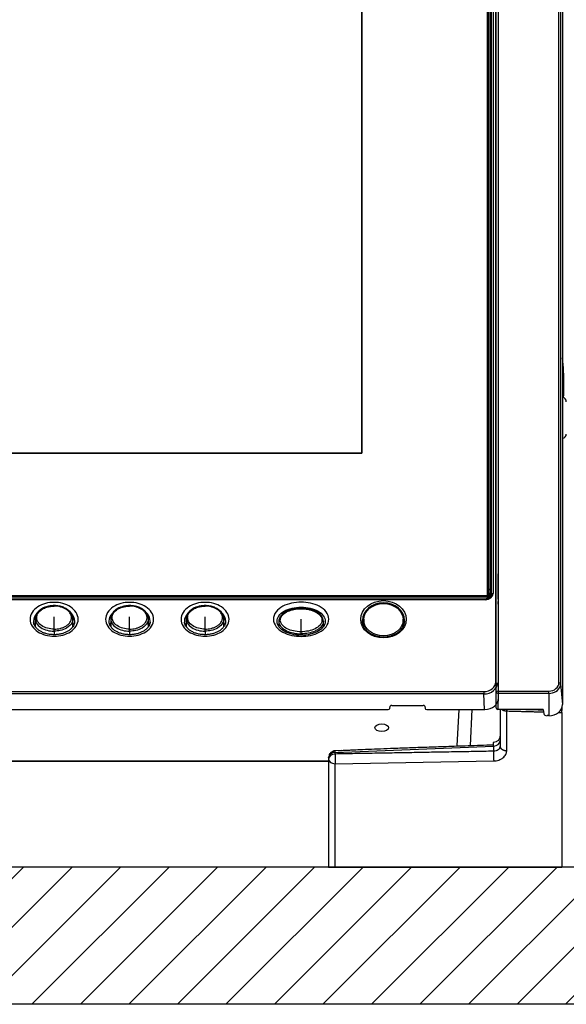
# Model space of a CAD drawing. Units: millimetres. Extents: x -2970 to 10, y 0 to 2100.
# Drawn here: x -2248 to -2089, y 630 to 917 of the extents above; entities that cross this region are included whole.
import ezdxf

# ---------------------------------------------------------------- set-up
doc = ezdxf.new("R2010")
doc.units = ezdxf.units.MM
doc.header["$LTSCALE"] = 10
doc.linetypes.add('PHANTOM', pattern=[11, 6, -1, 1, -1, 1, -1])
doc.layers.get('0').update_dxf_attribs({"lineweight": 25})
doc.layers.add('1', color=4, linetype='Continuous', lineweight=15)
doc.layers.add('99', color=2, linetype='Continuous', lineweight=25, plot=False)

# ---------------------------------------------------------------- blocks, each defined once
blk = doc.blocks.new('aa')
at = {"color": 18, "linetype": 'Continuous'}
for p, q in [((2840.15, 581.93), (2840.15, 946.98)), ((2840.45, 946.91), (2840.45, 581.65)), ((2840.15, 581.41), (2293.55, 581.41)), ((2293.67, 581.83), (2840.02, 581.83)), ((2840.02, 581.83), (2840.15, 581.93)), ((2840.02, 581.83), (2840.15, 581.41)), ((2840.15, 581.93), (2840.45, 581.65)), ((2840.45, 581.65), (2840.15, 581.41)), ((2840.15, 580.94), (2840.15, 581.41)), ((2840.45, 581.65), (2840.45, 581.05)), ((2713.85, 578.79), (2713.85, 578.93)), ((2735.85, 578.79), (2735.85, 578.93)), ((2757.85, 578.79), (2757.85, 578.93)), ((2785.85, 578.04), (2785.85, 578.18)), ((2708.35, 575.15), (2708.35, 572.86)), ((2719.35, 572.85), (2719.35, 575.15)), ((2730.35, 575.15), (2730.35, 572.86)), ((2741.35, 572.85), (2741.35, 575.15)), ((2752.35, 575.15), (2752.35, 572.86)), ((2763.35, 572.85), (2763.35, 575.15)), ((2779.35, 574.38), (2779.35, 572.87)), ((2792.35, 572.87), (2792.35, 574.38)), ((2713.85, 571.47), (2713.85, 570.47)), ((2735.85, 571.47), (2735.85, 570.47)), ((2757.85, 571.47), (2757.85, 570.47)), ((2785.85, 570.71), (2785.85, 570.28))]:
    blk.add_line(p, q, dxfattribs=at)
at = {"color": 8, "linetype": 'Continuous'}
for p, q in [((2842.74, 553.74), (2842.74, 949.23)), ((2843.24, 949.51), (2843.24, 554.03)), ((2861, 556.44), (2861, 947.09)), ((2841.32, 582.22), (2841.32, 946.5)), ((2841.82, 946.77), (2841.82, 582.49)), ((2842.59, 556.74), (2842.59, 946.8)), ((2861.5, 946.82), (2861.5, 556.17)), ((2841.06, 943.72), (2841.06, 581.54)), ((2839.55, 580.63), (2351.54, 580.63)), ((2839.55, 580.63), (2839.55, 580.85)), ((2840.76, 581.23), (2840.76, 581.83)), ((2841.3, 582.02), (2841.32, 582.22)), ((2294.61, 553.87), (2839.09, 553.87)), ((2839.09, 553.87), (2839.09, 553.18)), ((2843.24, 554.03), (2843.24, 553.34)), ((2843.24, 554.03), (2858.05, 554.03)), ((2858.05, 553.34), (2858.05, 554.03)), ((2861.5, 556.17), (2862.05, 550.13)), ((2839.09, 553.18), (2294.61, 553.18)), ((2839.35, 548.66), (2839.09, 553.18)), ((2842.68, 549.11), (2842.74, 553.74)), ((2843.24, 553.34), (2843.17, 548.7)), ((2858.05, 553.34), (2843.24, 553.34)), ((2858.05, 553.34), (2858.05, 546.86)), ((2831.37, 538.02), (2831.88, 548.66)), ((2795.74, 536.13), (2841.95, 537.98)), ((2841.95, 537.98), (2841.95, 539.04)), ((2795.74, 535.68), (2795.74, 536.13)), ((2676.76, 533.69), (2793.85, 533.69)), ((2795.78, 532.86), (2841.99, 533.67))]:
    blk.add_line(p, q, dxfattribs=at)
at = {"color": 183, "linetype": 'Continuous'}
for p, q in [((2841.05, 583.19), (2841.05, 940.91)), ((2841.05, 583.18), (2841.05, 583.19))]:
    blk.add_line(p, q, dxfattribs=at)
at = {"linetype": 'Continuous'}
for p, q in [((2862.05, 940.79), (2862.05, 550.13)), ((2803.55, 914.81), (2803.55, 623.36)), ((2803.55, 623.36), (2803.55, 914.81)), ((2803.55, 623.36), (2330.15, 623.36)), ((2330.15, 623.36), (2803.55, 623.36)), ((2842.68, 549.11), (2842.68, 550.11)), ((2856.39, 548.7), (2843.17, 548.7)), ((2856.39, 548.7), (2856.57, 547.42)), ((2858.05, 546.86), (2857.57, 546.86))]:
    blk.add_line(p, q, dxfattribs=at)
at = {"color": 6, "linetype": 'Continuous'}
for p, q in [((2843.28, 580.78), (2843.28, 588.22)), ((2839.55, 580.85), (2294.15, 580.85)), ((2843.33, 579.4), (2843.3, 580.11)), ((2843.35, 551.93), (2843.35, 578.73)), ((2803.72, 574.69), (2803.72, 574.68)), ((2697.48, 548.66), (2811.22, 548.66)), ((2811.71, 548.93), (2811.81, 549.59)), ((2812.31, 549.86), (2821.39, 549.86)), ((2821.89, 549.59), (2821.98, 548.93)), ((2822.48, 548.66), (2839.35, 548.66)), ((2835.22, 538.15), (2835.72, 548.66)), ((2676.76, 533.64), (2793.85, 533.64))]:
    blk.add_line(p, q, dxfattribs=at)
at = {"color": 1, "linetype": 'Continuous'}
for p, q in [((2804.1, 574.81), (2804.1, 573.66)), ((2815.6, 573.66), (2815.6, 574.81))]:
    blk.add_line(p, q, dxfattribs=at)
at = {"color": 3, "linetype": 'Continuous'}
for p, q in [((2861.85, 547.81), (2861.85, 548.33)), ((2797.61, 536.72), (2795.74, 536.62)), ((2841.95, 539.04), (2841.85, 539.04)), ((2841.85, 539.04), (2841.85, 538.37)), ((2793.85, 534.6), (2793.85, 534.62)), ((2793.85, 534.6), (2793.85, 534.15)), ((2793.85, 502.73), (2795.78, 502.73))]:
    blk.add_line(p, q, dxfattribs=at)
for centre, radius, start, end in [((2786.57, 643.37), 75.88, 0, 5.8858), ((2786.57, 643.37), 75.88, 357.1028, 0), ((2861.85, 638.34), 1.3, 0, 81.1491), ((2861.85, 628.94), 1.3, 278.8509, 0)]:
    blk.add_arc(centre, radius, start, end, dxfattribs=at)
at = {"color": 6, "linetype": 'Continuous'}
for centre, major_axis, ratio, start_param, end_param in [((2843.3, 587.93), (-0.01, 0.5), 0.028594, 6.282606, 7.242543), ((2839.55, 582.22), (-1.77, 0), 0.819152, 3.06666, 3.141593), ((2843.3, 580.49), (-0.01, 0.5), 0.028594, 0.959358, 2.442888), ((2843.33, 579.02), (-0.01, 0.5), 0.028594, 4.100951, 5.58448), ((2809.85, 574.68), (-6.13, 0), 0.819152, 0, 0.074907), ((2809.85, 573.51), (6.02, 0), 0.819152, 2.836073, 3.140022), ((2809.85, 573.51), (6.02, 0), 0.819152, 0.02474, 0.305422), ((2809.85, 574.68), (-6.13, 0), 0.819152, 3.066587, 3.106053), ((2839.35, 551.94), (-4, 0.01), 0.819149, 1.574498, 3.144077), ((2811.22, 548.96), (0.5, 0), 0.602182, 4.712389, 6.195919), ((2812.31, 549.56), (0.5, 0), 0.602182, 1.570796, 3.054326), ((2821.39, 549.56), (0.5, 0), 0.602182, 0.087266, 1.570796), ((2822.48, 548.96), (0.5, 0), 0.602182, 3.228859, 4.712389), ((2809.36, 543.34), (2, 0), 0.544971, 4.712389, 10.995574)]:
    blk.add_ellipse(centre, major_axis=major_axis, ratio=ratio, start_param=start_param, end_param=end_param, dxfattribs=at)
at = {"color": 183, "linetype": 'Continuous'}
blk.add_ellipse((2839.8, 583.19), major_axis=(-1.25, 0), ratio=0.573576, start_param=3.141593, end_param=4.165555, dxfattribs=at)
at = {"color": 8, "linetype": 'Continuous'}
blk.add_ellipse((2809.85, 574.95), major_axis=(6.63, 0), ratio=0.819152, dxfattribs=at)
for centre, major_axis, ratio, start_param, end_param in [((2809.85, 574.68), (-6.13, 0), 0.819152, 3.141593, 6.2824), ((2839.55, 582.49), (2.27, 0), 0.819152, 4.712389, 6.283185), ((2841.82, 582.2), (0.5, 0), 0.573576, 1.570796, 3.089233), ((2779.85, 574.38), (0.5, 0), 0.573576, 1.71864, 3.141445), ((2791.85, 574.38), (0.5, 0), 0.573576, 0, 1.422805), ((2809.85, 574.68), (-6.13, 0), 0.819152, 3.106053, 3.141593), ((2839.08, 556.74), (-3.5, 0.01), 0.819149, 1.574498, 3.144077), ((2839.08, 556.45), (4, 0.02), 0.816646, 4.709159, 6.278737), ((2843.24, 553.74), (-0.5, 0), 0.573576, 4.712389, 6.274459), ((2858.05, 556.44), (-2.95, 0), 0.819152, 1.570796, 3.141593), ((2858.05, 556.17), (3.45, 0), 0.819152, 4.712389, 6.007633), ((2861, 556.15), (0.5, 0), 0.573576, 0.05236, 1.570796), ((2843.24, 553.74), (-0.5, 0.007), 0.787981, 0.01161, 1.58195), ((2841.85, 539.5), (2, 0), 0.764156, 4.764749, 6.283185), ((2795.85, 534.6), (2, 0), 0.764156, 1.623156, 3.141593), ((2795.85, 534.15), (2, 0), 0.764156, 1.623156, 3.141593), ((2795.85, 534.15), (-2, 0), 0.645031, 0, 1.53589), ((2795.85, 534.15), (-0.04, 2), 0.06037, 0.701448, 2.270418)]:
    blk.add_ellipse(centre, major_axis=major_axis, ratio=ratio, start_param=start_param, end_param=end_param, dxfattribs=at)
at = {"color": 1, "linetype": 'Continuous'}
blk.add_ellipse((2809.85, 574.81), major_axis=(5.75, 0), ratio=0.819152, dxfattribs=at)
at = {"color": 18, "linetype": 'Continuous'}
for centre, major_axis, start_param, end_param in [((2713.85, 563.93), (0, 20.5), 5.12109, 5.323254), ((2735.85, 563.93), (0, 20.5), 5.121054, 5.323254), ((2757.85, 563.93), (0, 20.5), 5.121019, 5.323254), ((2785.85, 563.47), (0, 20), 5.322162, 5.323254), ((2785.85, 563.45), (0, 20), 5.11666, 5.323254), ((2713.85, 571.88), (0, -0.5), 0.610865, 1.980305), ((2735.85, 571.88), (0, -0.5), 0.610865, 1.980305), ((2757.85, 571.88), (0, -0.5), 0.610865, 1.980305), ((2785.84, 571.11), (0, 0.5), 3.785344, 5.137746)]:
    blk.add_ellipse(centre, major_axis=major_axis, ratio=0.000121, start_param=start_param, end_param=end_param, dxfattribs=at)
at = {"color": 1, "linetype": 'Continuous'}
for start_param, end_param in [(0, 0.200277), (2.916969, 3.141593)]:
    blk.add_ellipse((2809.85, 573.66), major_axis=(-5.75, 0), ratio=0.819152, start_param=start_param, end_param=end_param, dxfattribs=at)
at = {"linetype": 'Continuous'}
for centre, major_axis, ratio, start_param, end_param in [((2858.05, 556.17), (3.45, 0), 0.819152, 6.007633, 6.283185), ((2843.18, 549.11), (0.5, 0.001), 0.820245, 3.140654, 4.710993), ((2858.05, 550.13), (4, 0), 0.819152, 4.712389, 6.283185), ((2857.57, 547.47), (1, 0), 0.616506, 3.228859, 4.712389)]:
    blk.add_ellipse(centre, major_axis=major_axis, ratio=ratio, start_param=start_param, end_param=end_param, dxfattribs=at)
at = {"color": 183, "linetype": 'Continuous'}
blk.add_open_spline([(2840.46, 581.15), (2840.63, 581.43), (2840.92, 582.09), (2841.04, 582.78), (2841.05, 583.18)], degree=3, knots=[0, 0, 0, 0, 0.449334, 1, 1, 1, 1], dxfattribs=at)
at = {"color": 8, "linetype": 'Continuous'}
for points, knots in [([(2720.86, 574.95), (2720.86, 573.54), (2719.95, 572.2), (2717.28, 570.47), (2715.57, 570.03), (2712.13, 570.03), (2710.44, 570.46), (2707.76, 572.19), (2706.84, 573.54), (2706.83, 576.34), (2707.74, 577.7), (2710.42, 579.44), (2712.15, 579.88), (2715.55, 579.88), (2717.28, 579.44), (2719.95, 577.71), (2720.86, 576.37), (2720.86, 574.95)], [0, 0, 0, 0, 0.125, 0.125, 0.25, 0.25, 0.375, 0.375, 0.5, 0.5, 0.625, 0.625, 0.75, 0.75, 0.875, 0.875, 1, 1, 1, 1]), ([(2742.86, 574.95), (2742.86, 573.54), (2741.95, 572.2), (2739.28, 570.47), (2737.57, 570.03), (2734.13, 570.03), (2732.44, 570.46), (2729.76, 572.19), (2728.84, 573.54), (2728.83, 576.34), (2729.74, 577.7), (2732.42, 579.44), (2734.15, 579.88), (2737.55, 579.88), (2739.28, 579.44), (2741.95, 577.71), (2742.86, 576.37), (2742.86, 574.95)], [0, 0, 0, 0, 0.125, 0.125, 0.25, 0.25, 0.375, 0.375, 0.5, 0.5, 0.625, 0.625, 0.75, 0.75, 0.875, 0.875, 1, 1, 1, 1]), ([(2764.86, 574.95), (2764.86, 573.54), (2763.95, 572.2), (2761.28, 570.47), (2759.57, 570.03), (2756.13, 570.03), (2754.44, 570.46), (2751.76, 572.19), (2750.84, 573.54), (2750.83, 576.34), (2751.74, 577.7), (2754.42, 579.44), (2756.15, 579.88), (2759.55, 579.88), (2761.28, 579.44), (2763.95, 577.71), (2764.86, 576.37), (2764.86, 574.95)], [0, 0, 0, 0, 0.125, 0.125, 0.25, 0.25, 0.375, 0.375, 0.5, 0.5, 0.625, 0.625, 0.75, 0.75, 0.875, 0.875, 1, 1, 1, 1]), ([(2713.85, 572.07), (2713.19, 572.07), (2712.54, 572.16), (2711.3, 572.5), (2710.71, 572.75), (2709.71, 573.43), (2709.29, 573.86), (2708.85, 574.72), (2708.75, 575.13), (2708.78, 575.73), (2708.81, 575.92), (2708.96, 576.38), (2709.1, 576.65), (2709.55, 577.27), (2709.92, 577.59), (2710.77, 578.13), (2711.24, 578.34), (2712.42, 578.69), (2713.13, 578.79), (2713.85, 578.79)], [0, 0, 0, 0, 0.136507, 0.136507, 0.272202, 0.272202, 0.406644, 0.406644, 0.509267, 0.509267, 0.557351, 0.557351, 0.629861, 0.629861, 0.739802, 0.739802, 0.851001, 0.851001, 1, 1, 1, 1]), ([(2713.85, 572.07), (2714.15, 572.09), (2714.75, 572.11), (2715.63, 572.27), (2716.48, 572.54), (2717.26, 572.91), (2717.94, 573.4), (2718.49, 574), (2718.79, 574.57), (2718.91, 575.06), (2718.94, 575.43), (2718.91, 575.8), (2718.79, 576.29), (2718.49, 576.86), (2717.94, 577.46), (2717.25, 577.95), (2716.47, 578.33), (2715.63, 578.6), (2714.75, 578.76), (2714.15, 578.78), (2713.85, 578.79)], [0, 0, 0, 0, 0.062321, 0.124648, 0.187015, 0.249431, 0.311951, 0.3745, 0.437148, 0.468565, 0.499985, 0.531399, 0.562827, 0.62544, 0.688034, 0.750562, 0.812976, 0.875365, 0.937686, 1, 1, 1, 1]), ([(2735.85, 572.07), (2735.19, 572.07), (2734.54, 572.16), (2733.3, 572.5), (2732.71, 572.75), (2731.71, 573.43), (2731.29, 573.86), (2730.85, 574.72), (2730.75, 575.13), (2730.78, 575.73), (2730.81, 575.92), (2730.96, 576.38), (2731.1, 576.65), (2731.55, 577.27), (2731.92, 577.59), (2732.77, 578.13), (2733.24, 578.34), (2734.42, 578.69), (2735.13, 578.79), (2735.85, 578.79)], [0, 0, 0, 0, 0.136507, 0.136507, 0.272202, 0.272202, 0.406644, 0.406644, 0.509267, 0.509267, 0.557351, 0.557351, 0.629861, 0.629861, 0.739802, 0.739802, 0.851001, 0.851001, 1, 1, 1, 1]), ([(2735.85, 572.07), (2736.15, 572.09), (2736.75, 572.11), (2737.63, 572.27), (2738.48, 572.54), (2739.26, 572.91), (2739.94, 573.4), (2740.49, 574), (2740.79, 574.57), (2740.91, 575.06), (2740.94, 575.43), (2740.91, 575.8), (2740.79, 576.29), (2740.49, 576.86), (2739.94, 577.46), (2739.25, 577.95), (2738.47, 578.33), (2737.63, 578.6), (2736.75, 578.76), (2736.15, 578.78), (2735.85, 578.79)], [0, 0, 0, 0, 0.062321, 0.124648, 0.187015, 0.249431, 0.311951, 0.3745, 0.437148, 0.468565, 0.499985, 0.531399, 0.562827, 0.62544, 0.688034, 0.750562, 0.812976, 0.875365, 0.937686, 1, 1, 1, 1]), ([(2757.85, 572.07), (2757.19, 572.07), (2756.54, 572.16), (2755.3, 572.5), (2754.71, 572.75), (2753.71, 573.43), (2753.29, 573.86), (2752.85, 574.72), (2752.75, 575.13), (2752.78, 575.73), (2752.81, 575.92), (2752.96, 576.38), (2753.1, 576.65), (2753.55, 577.27), (2753.92, 577.59), (2754.77, 578.13), (2755.24, 578.34), (2756.42, 578.69), (2757.13, 578.79), (2757.85, 578.79)], [0, 0, 0, 0, 0.136507, 0.136507, 0.272202, 0.272202, 0.406644, 0.406644, 0.509267, 0.509267, 0.557351, 0.557351, 0.629861, 0.629861, 0.739802, 0.739802, 0.851001, 0.851001, 1, 1, 1, 1]), ([(2757.85, 572.07), (2758.15, 572.09), (2758.75, 572.11), (2759.63, 572.27), (2760.48, 572.54), (2761.26, 572.91), (2761.94, 573.4), (2762.49, 574), (2762.79, 574.57), (2762.91, 575.06), (2762.94, 575.43), (2762.91, 575.8), (2762.79, 576.29), (2762.49, 576.86), (2761.94, 577.46), (2761.25, 577.95), (2760.47, 578.33), (2759.63, 578.6), (2758.75, 578.76), (2758.15, 578.78), (2757.85, 578.79)], [0, 0, 0, 0, 0.062321, 0.124648, 0.187015, 0.249431, 0.311951, 0.3745, 0.437148, 0.468565, 0.499985, 0.531399, 0.562827, 0.62544, 0.688034, 0.750562, 0.812976, 0.875365, 0.937686, 1, 1, 1, 1]), ([(2779.78, 574.67), (2779.78, 574.91), (2779.87, 575.38), (2780.33, 576.14), (2781.08, 576.8), (2782.24, 577.42), (2783.82, 577.91), (2785.13, 578.04), (2785.85, 578.04)], [0, 0, 0, 0, 0.107244, 0.215757, 0.376486, 0.509088, 0.731807, 1, 1, 1, 1]), ([(2785.85, 578.04), (2786.52, 578.04), (2787.19, 577.98), (2788.49, 577.73), (2789.12, 577.53), (2790.3, 576.99), (2790.84, 576.64), (2791.46, 575.97), (2791.63, 575.73), (2791.86, 575.21), (2791.92, 574.94), (2791.92, 574.67)], [0, 0, 0, 0, 0.250666, 0.250666, 0.499977, 0.499977, 0.752683, 0.752683, 0.877255, 0.877255, 1, 1, 1, 1]), ([(2708.85, 576.7), (2708.22, 576.04), (2707.83, 575.23), (2707.83, 574.3), (2707.84, 574.2), (2707.85, 574.1)], [0, 0, 0, 0, 0.888642, 0.888642, 1, 1, 1, 1]), ([(2708.64, 576.33), (2708.57, 576.2), (2708.51, 576.05), (2708.4, 575.7), (2708.36, 575.49), (2708.33, 574.81), (2708.44, 574.35), (2708.94, 573.38), (2709.4, 572.92), (2710.5, 572.18), (2711.13, 571.91), (2712.46, 571.55), (2713.15, 571.47), (2713.85, 571.47)], [0, 0, 0, 0, 0.057113, 0.057113, 0.138459, 0.138459, 0.312069, 0.312069, 0.539508, 0.539508, 0.769067, 0.769067, 1, 1, 1, 1]), ([(2719.35, 575.15), (2719.35, 575.15), (2719.35, 574.75), (2719.08, 573.66), (2717.7, 572.35), (2715.74, 571.59), (2714.45, 571.51), (2713.85, 571.47)], [0, 0, 0, 0, 0.000016, 0.186356, 0.50874, 0.76898, 1, 1, 1, 1]), ([(2730.85, 576.7), (2730.22, 576.04), (2729.83, 575.23), (2729.83, 574.3), (2729.84, 574.2), (2729.85, 574.1)], [0, 0, 0, 0, 0.888642, 0.888642, 1, 1, 1, 1]), ([(2730.64, 576.33), (2730.57, 576.2), (2730.51, 576.05), (2730.4, 575.7), (2730.36, 575.49), (2730.33, 574.81), (2730.44, 574.35), (2730.94, 573.38), (2731.4, 572.92), (2732.5, 572.18), (2733.13, 571.91), (2734.46, 571.55), (2735.15, 571.47), (2735.85, 571.47)], [0, 0, 0, 0, 0.057113, 0.057113, 0.138459, 0.138459, 0.312069, 0.312069, 0.539508, 0.539508, 0.769067, 0.769067, 1, 1, 1, 1]), ([(2741.35, 575.15), (2741.35, 575.15), (2741.35, 574.75), (2741.08, 573.66), (2739.7, 572.35), (2737.74, 571.59), (2736.45, 571.51), (2735.85, 571.47)], [0, 0, 0, 0, 0.000016, 0.186356, 0.50874, 0.76898, 1, 1, 1, 1]), ([(2752.85, 576.7), (2752.22, 576.04), (2751.83, 575.23), (2751.83, 574.3), (2751.84, 574.2), (2751.85, 574.1)], [0, 0, 0, 0, 0.888642, 0.888642, 1, 1, 1, 1]), ([(2752.64, 576.33), (2752.57, 576.2), (2752.51, 576.05), (2752.4, 575.7), (2752.36, 575.49), (2752.33, 574.81), (2752.44, 574.35), (2752.94, 573.38), (2753.4, 572.92), (2754.5, 572.18), (2755.13, 571.91), (2756.46, 571.55), (2757.15, 571.47), (2757.85, 571.47)], [0, 0, 0, 0, 0.057113, 0.057113, 0.138459, 0.138459, 0.312069, 0.312069, 0.539508, 0.539508, 0.769067, 0.769067, 1, 1, 1, 1]), ([(2763.35, 575.15), (2763.35, 575.15), (2763.35, 574.75), (2763.08, 573.66), (2761.7, 572.35), (2759.74, 571.59), (2758.45, 571.51), (2757.85, 571.47)], [0, 0, 0, 0, 0.000016, 0.186356, 0.50874, 0.76898, 1, 1, 1, 1]), ([(2779.57, 575.33), (2779.55, 575.29), (2779.42, 574.98), (2779.35, 574.66), (2779.35, 574.38)], [0, 0, 0, 0, 0.148337, 1, 1, 1, 1]), ([(2779.35, 574.38), (2779.35, 574.13), (2779.4, 573.87), (2779.61, 573.3), (2779.81, 572.99), (2780.47, 572.25), (2781.03, 571.88), (2782.21, 571.31), (2782.84, 571.11), (2784.26, 570.79), (2785.06, 570.71), (2785.85, 570.71)], [0, 0, 0, 0, 0.100217, 0.100217, 0.235613, 0.235613, 0.475972, 0.475972, 0.71538, 0.71538, 1, 1, 1, 1]), ([(2785.85, 571.32), (2785.09, 571.32), (2784.33, 571.4), (2782.97, 571.7), (2782.37, 571.9), (2781.27, 572.44), (2780.76, 572.78), (2780.17, 573.45), (2780, 573.72), (2779.82, 574.22), (2779.78, 574.45), (2779.78, 574.67)], [0, 0, 0, 0, 0.28462, 0.28462, 0.524028, 0.524028, 0.764387, 0.764387, 0.899783, 0.899783, 1, 1, 1, 1]), ([(2791.92, 574.67), (2791.92, 574.42), (2791.87, 574.17), (2791.67, 573.69), (2791.53, 573.47), (2790.98, 572.82), (2790.48, 572.47), (2789.32, 571.89), (2788.65, 571.67), (2787.27, 571.39), (2786.56, 571.32), (2785.85, 571.32)], [0, 0, 0, 0, 0.1118, 0.1118, 0.228024, 0.228024, 0.468637, 0.468637, 0.733601, 0.733601, 1, 1, 1, 1]), ([(2792.35, 574.38), (2792.33, 574.2), (2792.3, 573.81), (2792.04, 573.21), (2791.57, 572.59), (2790.84, 571.99), (2789.67, 571.36), (2787.98, 570.83), (2786.57, 570.75), (2785.85, 570.71)], [0, 0, 0, 0, 0.0772, 0.164796, 0.265422, 0.385649, 0.516314, 0.751582, 1, 1, 1, 1]), ([(2843.85, 537.93), (2843.85, 537.74), (2843.75, 537.35), (2843.33, 536.87), (2842.71, 536.56), (2842.21, 536.49), (2841.95, 536.49)], [0, 0, 0, 0, 0.250066, 0.5001, 0.750068, 1, 1, 1, 1]), ([(2841.99, 533.67), (2842.49, 533.68), (2843.49, 533.85), (2844.75, 534.51), (2845.58, 535.48), (2845.78, 536.25), (2845.78, 536.64)], [0, 0, 0, 0, 0.249932, 0.4999, 0.749934, 1, 1, 1, 1])]:
    blk.add_open_spline(points, degree=3, knots=knots, dxfattribs=at)
at = {"color": 6, "linetype": 'Continuous'}
for points, knots in [([(2793.93, 574.95), (2793.93, 574.2), (2793.31, 572.67), (2791.24, 571.06), (2788.64, 570.17), (2785.85, 569.87), (2783.07, 570.17), (2780.46, 571.06), (2778.39, 572.66), (2777.46, 574.94), (2778.38, 577.23), (2780.45, 578.84), (2783.06, 579.74), (2785.85, 580.03), (2788.64, 579.74), (2791.24, 578.84), (2793.32, 577.24), (2793.93, 575.71), (2793.93, 574.95)], [0, 0, 0, 0, 0.06214, 0.124882, 0.187311, 0.249867, 0.312447, 0.374929, 0.437579, 0.499645, 0.561799, 0.624644, 0.687243, 0.750021, 0.812712, 0.875172, 0.937921, 1, 1, 1, 1]), ([(2841.32, 582.2), (2841.32, 582.14), (2841.3, 581.94), (2841.16, 581.6), (2840.82, 581.23), (2840.35, 580.97), (2839.9, 580.86), (2839.63, 580.85), (2839.55, 580.85)], [0, 0, 0, 0, 0.092345, 0.30786, 0.516417, 0.716559, 0.913185, 1, 1, 1, 1]), ([(2792.86, 574.38), (2792.86, 575.48), (2792.08, 576.55), (2789.48, 578.05), (2787.67, 578.49), (2784.03, 578.49), (2782.22, 578.05), (2779.62, 576.55), (2778.84, 575.48), (2778.84, 573.29), (2779.62, 572.21), (2782.22, 570.71), (2784.03, 570.28), (2787.67, 570.28), (2789.48, 570.71), (2792.08, 572.21), (2792.86, 573.29), (2792.86, 574.38)], [0, 0, 0, 0, 0.125, 0.125, 0.25, 0.25, 0.375, 0.375, 0.5, 0.5, 0.625, 0.625, 0.75, 0.75, 0.875, 0.875, 1, 1, 1, 1]), ([(2719.84, 574.1), (2719.84, 574.07), (2719.81, 573.82), (2719.66, 573.35), (2719.29, 572.71), (2718.76, 572.11), (2718.07, 571.58), (2717.26, 571.14), (2716.33, 570.79), (2715.31, 570.55), (2714.21, 570.44), (2713.09, 570.46), (2711.98, 570.63), (2710.95, 570.92), (2710.05, 571.32), (2709.3, 571.81), (2708.69, 572.36), (2708.23, 572.98), (2707.95, 573.58), (2707.88, 573.95), (2707.87, 574.11)], [0, 0, 0, 0, 0.008084, 0.062457, 0.117819, 0.174065, 0.231232, 0.28965, 0.349088, 0.412587, 0.477985, 0.544596, 0.611193, 0.676346, 0.739374, 0.793351, 0.849616, 0.905966, 0.961199, 1, 1, 1, 1]), ([(2741.84, 574.1), (2741.84, 574.07), (2741.81, 573.82), (2741.66, 573.35), (2741.29, 572.71), (2740.76, 572.11), (2740.07, 571.58), (2739.26, 571.14), (2738.33, 570.79), (2737.31, 570.55), (2736.21, 570.44), (2735.09, 570.46), (2733.98, 570.63), (2732.95, 570.92), (2732.05, 571.32), (2731.3, 571.81), (2730.69, 572.36), (2730.23, 572.98), (2729.95, 573.58), (2729.88, 573.95), (2729.87, 574.11)], [0, 0, 0, 0, 0.008084, 0.062457, 0.117819, 0.174065, 0.231232, 0.28965, 0.349088, 0.412587, 0.477985, 0.544596, 0.611193, 0.676346, 0.739374, 0.793351, 0.849616, 0.905966, 0.961199, 1, 1, 1, 1]), ([(2763.84, 574.1), (2763.84, 574.07), (2763.81, 573.82), (2763.66, 573.35), (2763.29, 572.71), (2762.76, 572.11), (2762.07, 571.58), (2761.26, 571.14), (2760.33, 570.79), (2759.31, 570.55), (2758.21, 570.44), (2757.09, 570.46), (2755.98, 570.63), (2754.95, 570.92), (2754.05, 571.32), (2753.3, 571.81), (2752.69, 572.36), (2752.23, 572.98), (2751.95, 573.58), (2751.88, 573.95), (2751.87, 574.11)], [0, 0, 0, 0, 0.008084, 0.062457, 0.117819, 0.174065, 0.231232, 0.28965, 0.349088, 0.412587, 0.477985, 0.544596, 0.611193, 0.676346, 0.739374, 0.793351, 0.849616, 0.905966, 0.961199, 1, 1, 1, 1]), ([(2809.85, 569.73), (2809.67, 569.73), (2809.14, 569.75), (2808.27, 569.88), (2807.28, 570.16), (2806.37, 570.58), (2805.56, 571.11), (2804.87, 571.75), (2804.33, 572.47), (2803.95, 573.25), (2803.75, 573.99), (2803.73, 574.47), (2803.74, 574.67)], [0, 0, 0, 0, 0.055427, 0.163281, 0.271173, 0.379018, 0.486859, 0.594793, 0.702988, 0.811674, 0.921081, 1, 1, 1, 1]), ([(2815.96, 574.5), (2815.96, 574.3), (2815.92, 573.82), (2815.68, 573.07), (2815.26, 572.29), (2814.67, 571.58), (2813.94, 570.97), (2813.1, 570.46), (2812.15, 570.07), (2811.16, 569.83), (2810.38, 569.74), (2809.95, 569.73), (2809.85, 569.73)], [0, 0, 0, 0, 0.080401, 0.193752, 0.306641, 0.418831, 0.530383, 0.641483, 0.752308, 0.862979, 0.967739, 1, 1, 1, 1])]:
    blk.add_open_spline(points, degree=3, knots=knots, dxfattribs=at)
at = {"color": 18, "linetype": 'Continuous'}
for points, knots in [([(2713.85, 578.93), (2713.46, 578.93), (2712.72, 578.88), (2711.33, 578.57), (2710.1, 578), (2709.19, 577.21), (2708.7, 576.55), (2708.41, 575.85), (2708.35, 575.38), (2708.35, 575.15)], [0, 0, 0, 0, 0.147615, 0.288268, 0.549369, 0.671484, 0.78759, 0.897366, 1, 1, 1, 1]), ([(2719.25, 575.68), (2719.24, 575.82), (2719.18, 576.17), (2718.87, 576.73), (2718.35, 577.38), (2717.57, 577.98), (2716.53, 578.49), (2715.26, 578.85), (2714.34, 578.93), (2713.85, 578.93)], [0, 0, 0, 0, 0.065108, 0.172852, 0.300464, 0.447336, 0.612649, 0.796747, 1, 1, 1, 1]), ([(2735.85, 578.93), (2735.46, 578.93), (2734.72, 578.88), (2733.33, 578.57), (2732.1, 578), (2731.19, 577.21), (2730.7, 576.55), (2730.41, 575.85), (2730.35, 575.38), (2730.35, 575.15)], [0, 0, 0, 0, 0.147615, 0.288268, 0.549369, 0.671484, 0.78759, 0.897366, 1, 1, 1, 1]), ([(2741.25, 575.68), (2741.24, 575.82), (2741.18, 576.17), (2740.87, 576.73), (2740.35, 577.38), (2739.57, 577.98), (2738.53, 578.49), (2737.26, 578.85), (2736.34, 578.93), (2735.85, 578.93)], [0, 0, 0, 0, 0.065108, 0.172852, 0.300464, 0.447336, 0.612649, 0.796747, 1, 1, 1, 1]), ([(2757.85, 578.93), (2757.46, 578.93), (2756.72, 578.88), (2755.33, 578.57), (2754.1, 578), (2753.19, 577.21), (2752.7, 576.55), (2752.41, 575.85), (2752.35, 575.38), (2752.35, 575.15)], [0, 0, 0, 0, 0.147615, 0.288268, 0.549369, 0.671484, 0.78759, 0.897366, 1, 1, 1, 1]), ([(2763.25, 575.68), (2763.24, 575.82), (2763.18, 576.17), (2762.87, 576.73), (2762.35, 577.38), (2761.57, 577.98), (2760.53, 578.49), (2759.26, 578.85), (2758.34, 578.93), (2757.85, 578.93)], [0, 0, 0, 0, 0.065108, 0.172852, 0.300464, 0.447336, 0.612649, 0.796747, 1, 1, 1, 1]), ([(2785.85, 578.18), (2785.08, 578.18), (2783.65, 578.03), (2781.97, 577.49), (2780.85, 576.84), (2780.17, 576.27), (2779.73, 575.73), (2779.6, 575.38), (2779.57, 575.28)], [0, 0, 0, 0, 0.298523, 0.573178, 0.703065, 0.828554, 0.950028, 1, 1, 1, 1]), ([(2791.18, 576.56), (2791.17, 576.57), (2790.94, 576.8), (2790.01, 577.34), (2788.24, 578.01), (2786.7, 578.18), (2785.85, 578.18)], [0, 0, 0, 0, 0.005934, 0.187225, 0.574131, 1, 1, 1, 1]), ([(2792.34, 574.43), (2792.33, 574.7), (2792.24, 575.21), (2791.82, 575.95), (2791.42, 576.37), (2791.18, 576.56)], [0, 0, 0, 0, 0.320651, 0.659136, 1, 1, 1, 1])]:
    blk.add_open_spline(points, degree=3, knots=knots, dxfattribs=at)
at = {"color": 8, "linetype": 'Continuous'}
for points, degree in [([(2719.86, 574.42), (2719.86, 575.21), (2719.51, 575.97), (2718.94, 576.6)], 3), ([(2719.22, 575.94), (2719.27, 575.78), (2719.31, 575.61), (2719.33, 575.45)], 3), ([(2719.84, 574.1), (2719.86, 574.2), (2719.86, 574.31), (2719.86, 574.42)], 3), ([(2741.86, 574.42), (2741.86, 575.21), (2741.51, 575.97), (2740.94, 576.6)], 3), ([(2741.22, 575.94), (2741.27, 575.78), (2741.31, 575.61), (2741.33, 575.45)], 3), ([(2741.84, 574.1), (2741.86, 574.2), (2741.86, 574.31), (2741.86, 574.42)], 3), ([(2763.86, 574.42), (2763.86, 575.21), (2763.51, 575.97), (2762.94, 576.6)], 3), ([(2763.22, 575.94), (2763.27, 575.78), (2763.31, 575.61), (2763.33, 575.45)], 3), ([(2763.84, 574.1), (2763.86, 574.2), (2763.86, 574.31), (2763.86, 574.42)], 3), ([(2845.78, 548.23), (2845.78, 548.43), (2845.78, 548.6), (2845.78, 548.75)], 3), ([(2845.78, 536.64), (2845.78, 548.23)], 1), ([(2845.78, 548.23), (2856.49, 547.95)], 1), ([(2856.42, 548.47), (2847.5, 548.7)], 1), ([(2861.85, 548.33), (2861.31, 548.35)], 1), ([(2860.88, 547.83), (2861.85, 547.81)], 1), ([(2841.95, 537.98), (2841.95, 536.49)], 1), ([(2841.95, 536.49), (2795.74, 535.68)], 1), ([(2795.78, 502.73), (2795.78, 532.86)], 1)]:
    blk.add_open_spline(points, degree=degree, dxfattribs=at)
at = {"color": 18, "linetype": 'Continuous'}
for points, degree in [([(2719.35, 575.14), (2719.25, 575.68)], 1), ([(2719.33, 575.45), (2719.34, 575.35), (2719.35, 575.25), (2719.35, 575.15)], 3), ([(2741.35, 575.14), (2741.25, 575.68)], 1), ([(2741.33, 575.45), (2741.34, 575.35), (2741.35, 575.25), (2741.35, 575.15)], 3), ([(2763.35, 575.14), (2763.25, 575.68)], 1), ([(2763.33, 575.45), (2763.34, 575.35), (2763.35, 575.25), (2763.35, 575.15)], 3), ([(2779.57, 575.28), (2779.4, 574.86)], 1)]:
    blk.add_open_spline(points, degree=degree, dxfattribs=at)
at = {"color": 6, "linetype": 'Continuous'}
for points in [[(2708.3, 573.79), (2708.21, 573.6), (2708.15, 573.41), (2708.11, 573.21)], [(2719.59, 573.2), (2719.55, 573.39), (2719.49, 573.59), (2719.41, 573.78)], [(2730.3, 573.79), (2730.21, 573.6), (2730.15, 573.41), (2730.11, 573.21)], [(2741.59, 573.2), (2741.55, 573.39), (2741.49, 573.59), (2741.41, 573.78)], [(2752.11, 573.21), (2752.15, 573.4), (2752.21, 573.59), (2752.29, 573.78)], [(2763.4, 573.79), (2763.49, 573.59), (2763.55, 573.4), (2763.59, 573.2)], [(2779.11, 573.16), (2779.14, 573.3), (2779.19, 573.44), (2779.24, 573.58)], [(2792.44, 573.61), (2792.51, 573.46), (2792.56, 573.31), (2792.59, 573.17)]]:
    blk.add_open_spline(points, degree=3, dxfattribs=at)
at = {"color": 3, "linetype": 'Continuous'}
for points in [[(2843.85, 548.7), (2843.85, 537.93)], [(2861.85, 549.33), (2861.85, 548.33)], [(2861.85, 547.81), (2861.85, 502.73)], [(2793.85, 534.15), (2793.85, 502.73)], [(2795.78, 502.73), (2861.85, 502.73)]]:
    blk.add_open_spline(points, degree=1, dxfattribs=at)
at = {"color": 8, "linetype": 'Continuous'}
for points, weights in [([(2844.31, 548.69), (2844.89, 548.25), (2845.78, 548.23)], [0.860820827189, 0.846961253369, 1]), ([(2795.74, 536.13), (2795.74, 536.67), (2795.74, 536.62)], [1, 0.856317586777, 0.853605565106]), ([(2843.85, 537.93), (2843.85, 536.68), (2845.78, 536.64)], [1, 0.719339800339, 1]), ([(2841.95, 536.49), (2841.88, 535.2), (2841.99, 533.67)], [1, 0.707752251332, 1])]:
    blk.add_rational_spline(points, weights, degree=2, dxfattribs=at)
at = {"color": 3, "linetype": 'Continuous'}
for points, knots in [([(2843.85, 541.02), (2843.85, 540.77), (2843.76, 540.29), (2843.34, 539.62), (2842.69, 539.17), (2842.21, 539.06), (2841.95, 539.04)], [0, 0, 0, 0, 0.241963, 0.501133, 0.759753, 1, 1, 1, 1]), ([(2795.74, 536.62), (2795.49, 536.6), (2795.01, 536.49), (2794.36, 536.04), (2793.94, 535.37), (2793.85, 534.88), (2793.85, 534.62)], [0, 0, 0, 0, 0.240998, 0.500288, 0.759418, 1, 1, 1, 1]), ([(2795.21, 536.49), (2795.21, 536.49), (2795.22, 536.5), (2795.31, 536.54), (2795.42, 536.57), (2795.6, 536.6), (2795.67, 536.61), (2795.74, 536.62)], [0, 0, 0, 0, 0.016209, 0.016209, 0.639387, 0.639387, 1, 1, 1, 1])]:
    blk.add_open_spline(points, degree=3, knots=knots, dxfattribs=at)
blk.add_rational_spline([(2796.64, 536.67), (2806.61, 537.22), (2841.85, 538.37)], [1.03557768897, 1.14063281973, 1.00673995069], degree=2, dxfattribs=at)

msp = doc.modelspace()

# ---------------------------------------------------------------- hatches: boundary and pattern name
at = {"layer": '1'}
h = msp.add_hatch(dxfattribs=at)
h.set_pattern_fill('45ANGLE-1PITCH', color=256, scale=10, style=0)
h.set_pattern_definition([(45, (-44.227, -40.587), (-7.071068, 7.071068), [])])
h.paths.add_polyline_path([(-2760.200175, 1087.107914), (-2800.200175, 1087.107914), (-2800.200175, 630), (-1969.800175, 630), (-1969.800175, 1087.123271), (-2009.800175, 1087.123271), (-2009.800175, 670), (-2760.200175, 670)])

# ---------------------------------------------------------------- linework, layer by layer
at = {"color": 3, "linetype": 'Continuous'}
msp.add_line((-2009.800175, 670), (-2760.200175, 670), dxfattribs=at)
at = {"layer": '99'}
msp.add_line((-1969.800175, 630), (-2800.200175, 630), dxfattribs=at)

# ---------------------------------------------------------------- block references
at = {"color": 8, "linetype": 'PHANTOM'}
msp.add_blockref('aa', (-4951.849111, 167.266645), dxfattribs=at)

doc.saveas('drawing.dxf')
